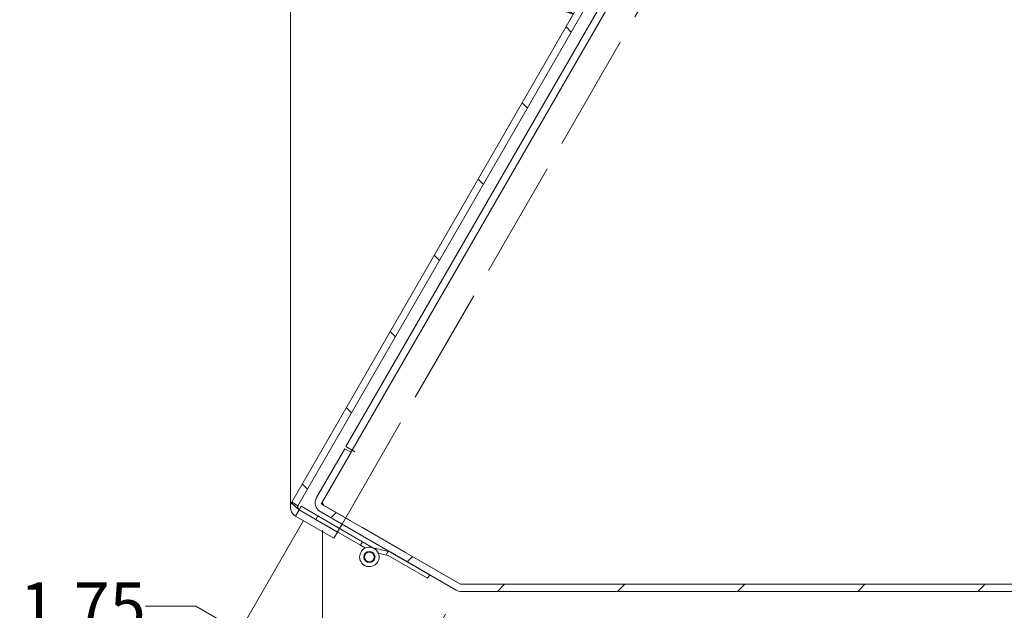
# Model space of a CAD drawing. Units: inches. Extents: x 4 to 113, y 5 to 71.
# Drawn here: x 47 to 57, y 33 to 39 of the extents above; entities that cross this region are included whole.
import ezdxf

# ---------------------------------------------------------------- set-up
doc = ezdxf.new("R2010")
doc.units = ezdxf.units.IN
doc.header["$LTSCALE"] = 7
doc.header["$MEASUREMENT"] = 0
doc.linetypes.add('DASHED', pattern=[0.2067, 0.1654, -0.0413])
doc.layers.get('0').update_dxf_attribs({"lineweight": 0})
for name, color, linetype, lineweight in [('Dimension (ANSI)', 7, 'Continuous', 5), ('Hatch (ANSI)', 7, 'Continuous', 5), ('Hidden (ANSI)', 7, 'DASHED', 5), ('Sketch Geometry (ANSI)', 7, 'Continuous', 5), ('Visible (ANSI)', 7, 'Continuous', 5)]:
    doc.layers.add(name, color=color, linetype=linetype, lineweight=lineweight)
doc.styles.add('ROMANS', font='tahoma.ttf')
doc.dimstyles.new('Default (ANSI)', dxfattribs={"dimscale": 7, "dimtxt": 0.07, "dimasz": 0.074, "dimexe": 0.101, "dimexo": 0.039, "dimgap": 0.007, "dimtad": 0, "dimtih": 1, "dimtoh": 1, "dimrnd": 1e-08, "dimzin": 0, "dimdsep": 46, "dimtxsty": 'ROMANS', "dimblk": 'Filled-1', "dimcen": 0.09, "dimdle": 0.37, "dimclrd": 256, "dimclre": 256, "dimclrt": 256, "dimadec": 0, "dimazin": 0, "dimtfac": 1.142857, "dimtofl": 0, "dimtmove": 0, "dimatfit": 3, "dimldrblk": 'Filled-1', "dimfxl": 1, "dimtolj": 1, "dimtzin": 0, "dimlwd": -1, "dimlwe": -1, "dimarcsym": 0})

# ---------------------------------------------------------------- blocks, each defined once
blk = doc.blocks.new('Filled-1')
at = {"color": 0}
for p, q in [((0, 0), (-1, 0.179)), ((-1, 0.179), (-1, -0.179)), ((-1, 0), (0, 0)), ((-1, -0.179), (0, 0))]:
    blk.add_line(p, q, dxfattribs=at)
at = {"color": 0, "flags": 128}
blk.add_lwpolyline([(-1, -0.179), (0, 0), (-1, 0.179), (-1, -0.179)], dxfattribs=at)
at = {"color": 0}
blk.add_solid([(-1, -0.179), (0, 0), (-1, 0.179), (-1, -0.179)], dxfattribs=at)
blk = doc.blocks.new('*D11')
at = {"layer": 'Defpoints', "color": 0, "transparency": 16777216}
for p in [(49.941, 34.21), (51.405, 33.247), (49.146, 32.832)]:
    blk.add_point(p, dxfattribs=at)
at = {"layer": 'Dimension (ANSI)', "transparency": 16777216}
for p, q in [((49.805, 33.973), (48.793, 32.22)), ((48.18, 33.091), (48.698, 33.091)), ((48.698, 33.091), (49.146, 32.832)), ((51.269, 33.011), (50.307, 31.346)), ((50.212, 32.217), (49.595, 32.573))]:
    blk.add_line(p, q, dxfattribs=at)
at = {"layer": 'Dimension (ANSI)', "transparency": 16777216, "xscale": 0.5180000066757203, "yscale": 0.5180000066757203, "zscale": 0.5180000066757203}
for p, rotation in [((49.146, 32.832), 149.9999999999981), ((50.661, 31.958), 329.9999999999981)]:
    blk.add_blockref('Filled-1', p, dxfattribs=dict(at, rotation=rotation))
at = {"layer": 'Dimension (ANSI)', "transparency": 16777216, "insert": (47.531, 33.091), "char_height": 0.49, "attachment_point": 5, "style": 'ROMANS'}
blk.add_mtext('\\A1;1.75', dxfattribs=at)
blk = doc.blocks.new('*D12')
at = {"layer": 'Defpoints', "color": 0, "transparency": 16777216}
for p in [(50.002, 34.149), (59.092, 33.349), (59.092, 30.759)]:
    blk.add_point(p, dxfattribs=at)
at = {"layer": 'Dimension (ANSI)', "transparency": 16777216}
for p, q in [((50.002, 33.876), (50.002, 30.052)), ((59.092, 33.076), (59.092, 30.052)), ((50.52, 30.759), (53.869, 30.759)), ((58.574, 30.759), (55.225, 30.759))]:
    blk.add_line(p, q, dxfattribs=at)
at = {"layer": 'Dimension (ANSI)', "transparency": 16777216, "xscale": 0.5180000066757203, "yscale": 0.5180000066757203, "zscale": 0.5180000066757203, "rotation": 180}
blk.add_blockref('Filled-1', (50.002, 30.759), dxfattribs=at)
at = {"layer": 'Dimension (ANSI)', "transparency": 16777216, "xscale": 0.5180000066757203, "yscale": 0.5180000066757203, "zscale": 0.5180000066757203}
blk.add_blockref('Filled-1', (59.092, 30.759), dxfattribs=at)
at = {"layer": 'Dimension (ANSI)', "transparency": 16777216, "insert": (54.547, 30.759), "char_height": 0.49, "attachment_point": 5, "style": 'ROMANS'}
blk.add_mtext('\\A1;9.09', dxfattribs=at)
blk = doc.blocks.new('*D32')
at = {"layer": 'Defpoints', "color": 0, "transparency": 16777216}
for p in [(55.736, 44.645), (51.666, 39.621), (49.671, 34.413), (49.671, 34.14)]:
    blk.add_point(p, dxfattribs=at)
at = {"layer": 'Dimension (ANSI)', "transparency": 16777216}
blk.add_line((49.671, 34.686), (49.671, 40.68), dxfattribs=at)
for start, end in [(80.4596, 84.9105), (65.0895, 69.3967)]:
    blk.add_arc((49.671, 34.14), 5.833, start, end, dxfattribs=at)
at = {"layer": 'Dimension (ANSI)', "transparency": 16777216, "xscale": 0.5180000066757203, "yscale": 0.5180000066757203, "zscale": 0.5180000066757203}
for p, rotation in [((49.671, 39.973), 177.4552464901677), ((52.588, 39.191), 332.5447535098271)]:
    blk.add_blockref('Filled-1', p, dxfattribs=dict(at, rotation=rotation))
at = {"layer": 'Dimension (ANSI)', "transparency": 16777216, "insert": (51.181, 39.774), "char_height": 0.49, "attachment_point": 5, "style": 'ROMANS'}
blk.add_mtext('\\A1;30°', dxfattribs=at)

msp = doc.modelspace()

# ---------------------------------------------------------------- hatches: boundary and pattern name
at = {"layer": 'Hatch (ANSI)'}
h = msp.add_hatch(dxfattribs=at)
h.set_pattern_fill('ANSI31', color=256, scale=7, angle=90, style=0)
edge = h.paths.add_edge_path()
edge.add_line((55.84291, 44.61905), (55.9903, 44.53395))
edge.add_line((55.9903, 44.53395), (56.2389, 44.39042))
edge.add_line((56.2389, 44.39042), (56.24058, 44.39333))
edge.add_line((56.24058, 44.39333), (56.2759, 44.45451))
edge.add_line((56.2759, 44.45451), (55.87991, 44.68313))
edge.add_ellipse((55.82728, 44.59198), major_axis=(0.05263, 0.09115), ratio=1, start_angle=0, end_angle=90)
edge.add_line((55.73614, 44.64461), (49.68514, 34.16397))
edge.add_ellipse((49.77628, 34.11134), major_axis=(-0.09115, 0.05263), ratio=1, start_angle=0, end_angle=90)
edge.add_line((49.72366, 34.02019), (50.11965, 33.79157))
edge.add_line((50.11965, 33.79157), (50.15665, 33.85565))
edge.add_line((50.15665, 33.85565), (49.76066, 34.08428))
edge.add_ellipse((49.77628, 34.11134), major_axis=(-0.01563, -0.02706), ratio=1, start_angle=270, end_angle=360, ccw=False)
edge.add_line((49.74922, 34.12697), (55.80022, 44.60761))
edge.add_ellipse((55.82728, 44.59198), major_axis=(-0.02706, 0.01563), ratio=1, start_angle=270, end_angle=360, ccw=False)
h = msp.add_hatch(dxfattribs=at)
h.set_pattern_fill('ANSI31', color=256, scale=7, style=0)
edge = h.paths.add_edge_path()
edge.add_ellipse((56.6709, 44.18096), major_axis=(-0.05263, -0.09115), ratio=1, start_angle=0, end_angle=30)
edge.add_line((56.6709, 44.07571), (58.98644, 44.07571))
edge.add_ellipse((58.98644, 44.04446), major_axis=(0, 0.03125), ratio=1, start_angle=270, end_angle=360, ccw=False)
edge.add_line((59.01769, 44.04446), (59.01769, 33.34871))
edge.add_ellipse((58.98644, 33.34871), major_axis=(0.03125, 0), ratio=1, start_angle=270, end_angle=360, ccw=False)
edge.add_line((58.98644, 33.31746), (51.4324, 33.31746))
edge.add_ellipse((51.4324, 33.34871), major_axis=(0, -0.03125), ratio=1, start_angle=330, end_angle=360, ccw=False)
edge.add_line((51.41677, 33.32165), (50.0168, 34.12993))
edge.add_ellipse((50.03242, 34.15699), major_axis=(-0.01563, -0.02706), ratio=1, start_angle=270, end_angle=360, ccw=False)
edge.add_line((50.00536, 34.17261), (50.29649, 34.67686))
edge.add_line((50.29649, 34.67686), (50.2324, 34.71386))
edge.add_line((50.2324, 34.71386), (49.94127, 34.20961))
edge.add_ellipse((50.03242, 34.15699), major_axis=(-0.09115, 0.05263), ratio=1, start_angle=0, end_angle=90)
edge.add_line((49.9798, 34.06584), (50.69947, 33.65034))
edge.add_line((50.69947, 33.65034), (51.1065, 33.41534))
edge.add_line((51.1065, 33.41534), (51.37977, 33.25757))
edge.add_ellipse((51.4324, 33.34871), major_axis=(-0.05263, -0.09115), ratio=1, start_angle=0, end_angle=30)
edge.add_line((51.4324, 33.24346), (58.98644, 33.24346))
edge.add_ellipse((58.98644, 33.34871), major_axis=(0, -0.10525), ratio=1, start_angle=0, end_angle=90)
edge.add_line((59.09169, 33.34871), (59.09169, 44.04446))
edge.add_ellipse((58.98644, 44.04446), major_axis=(0.10525, 0), ratio=1, start_angle=0, end_angle=90)
edge.add_line((58.98644, 44.14971), (56.6709, 44.14971))
edge.add_ellipse((56.6709, 44.18096), major_axis=(0, -0.03125), ratio=1, start_angle=330, end_angle=360, ccw=False)
edge.add_line((56.65527, 44.1539), (56.24058, 44.39333))
edge.add_line((56.24058, 44.39333), (56.0148, 44.52368))
edge.add_ellipse((55.96218, 44.43253), major_axis=(0.05263, 0.09115), ratio=1, start_angle=0, end_angle=14.502651)
edge.add_ellipse((55.96218, 44.43253), major_axis=(0.02812, 0.10142), ratio=1, start_angle=0, end_angle=75.497349)
edge.add_line((55.87103, 44.48515), (55.5799, 43.98091))
edge.add_line((55.5799, 43.98091), (55.64399, 43.94391))
edge.add_line((55.64399, 43.94391), (55.93512, 44.44815))
edge.add_ellipse((55.96218, 44.43253), major_axis=(-0.02706, 0.01562), ratio=1, start_angle=270, end_angle=360, ccw=False)
edge.add_line((55.9778, 44.45959), (56.61827, 44.08982))
h = msp.add_hatch(dxfattribs=at)
h.set_pattern_fill('ANSI31', color=256, scale=7, angle=15, style=0)
h.paths.add_polyline_path([(50.39286, 33.71928), (50.41376, 33.75548), (49.78156, 34.12048), (49.76066, 34.08428), (50.15665, 33.85565)])
h = msp.add_hatch(dxfattribs=at)
h.set_pattern_fill('ANSI31', color=256, scale=7, angle=75, style=0)
edge = h.paths.add_edge_path()
edge.add_line((50.69947, 33.65034), (50.50829, 33.69613))
edge.add_ellipse((50.485, 33.59888), major_axis=(0.02329, 0.09725), ratio=1, start_angle=0, end_angle=306.818182)
edge.add_line((50.57681, 33.63851), (50.67857, 33.61414))
edge.add_line((50.67857, 33.61414), (51.0856, 33.37914))
edge.add_line((51.0856, 33.37914), (51.1065, 33.41534))
edge.add_line((51.1065, 33.41534), (50.69947, 33.65034))
edge = h.paths.add_edge_path(flags=0)
edge.add_ellipse((50.485, 33.59888), major_axis=(-0.0291, -0.0504), ratio=1, start_angle=0, end_angle=360)
h = msp.add_hatch(dxfattribs=at)
h.set_pattern_fill('ANSI31', color=256, scale=7, angle=-15, style=0)
edge = h.paths.add_edge_path()
edge.add_ellipse((50.485, 33.59888), major_axis=(0.00607, 0.04963), ratio=1, start_angle=0, end_angle=360)

# ---------------------------------------------------------------- linework, layer by layer
at = {"layer": 'Hidden (ANSI)', "ltscale": 1.042763}
msp.add_line((50.20345, 33.93671), (56.23855, 44.38981), dxfattribs=at)
at = {"layer": 'Hidden (ANSI)', "ltscale": 0.166963}
msp.add_line((49.98878, 34.14555), (50.29577, 34.67727), dxfattribs=at)
at = {"layer": 'Hidden (ANSI)', "ltscale": 0.020035}
for p, q in [((49.74922, 34.12697), (49.68514, 34.16397)), ((49.76066, 34.08428), (49.72366, 34.02019))]:
    msp.add_line(p, q, dxfattribs=at)
at = {"layer": 'Hidden (ANSI)', "ltscale": 0.450544}
msp.add_line((51.42306, 33.31746), (49.98878, 34.14555), dxfattribs=at)
at = {"layer": 'Hidden (ANSI)', "ltscale": 0.124318}
msp.add_line((49.76101, 34.08489), (50.157, 33.85627), dxfattribs=at)
at = {"layer": 'Hidden (ANSI)', "ltscale": 0.011081}
msp.add_line((50.157, 33.85627), (50.17755, 33.89185), dxfattribs=at)
at = {"layer": 'Hidden (ANSI)', "ltscale": 0.003853}
msp.add_line((50.52242, 33.69274), (50.535, 33.68548), dxfattribs=at)
at = {"layer": 'Hidden (ANSI)', "ltscale": 0.011274}
msp.add_line((50.65828, 33.619), (50.67918, 33.6552), dxfattribs=at)
at = {"layer": 'Hidden (ANSI)', "ltscale": 0.002439}
msp.add_line((51.4324, 33.31746), (51.42306, 33.31746), dxfattribs=at)
at = {"layer": 'Hidden (ANSI)', "ltscale": 0.017306}
msp.add_arc((50.485, 33.59888), 0.1, 23.349192, 60, dxfattribs=at)
at = {"layer": 'Hidden (ANSI)', "ltscale": 0.041711}
msp.add_open_spline([(49.68514, 34.16397), (49.68159, 34.15782), (49.69787, 34.14023), (49.72389, 34.11701), (49.73204, 34.10974), (49.74101, 34.102), (49.75021, 34.09412)], degree=3, knots=[0, 0, 0, 0, 1.09505807, 1.09505807, 1.09505807, 1.43769733, 1.43769733, 1.43769733, 1.43769733], dxfattribs=at)
at = {"layer": 'Sketch Geometry (ANSI)'}
msp.add_line((49.67103, 34.11134), (49.67103, 37.1115), dxfattribs=at)
at = {"layer": 'Visible (ANSI)'}
for p, q in [((55.73614, 44.64461), (49.68514, 34.16397)), ((49.74922, 34.12697), (55.80022, 44.60761)), ((55.57187, 43.96376), (50.24375, 34.73518)), ((55.63596, 43.92676), (50.30784, 34.69818)), ((50.2324, 34.71386), (49.94127, 34.20961)), ((50.29649, 34.67686), (50.2324, 34.71386)), ((50.30784, 34.69818), (50.24375, 34.73518)), ((50.29577, 34.67727), (50.30774, 34.698)), ((50.33497, 34.68228), (50.30774, 34.698)), ((50.30784, 34.69818), (50.3349, 34.68255)), ((50.00536, 34.17261), (50.29649, 34.67686)), ((50.3349, 34.68255), (50.33507, 34.68245)), ((50.33507, 34.68245), (50.33497, 34.68228)), ((49.78156, 34.12048), (49.76066, 34.08428)), ((50.41376, 33.75548), (49.78156, 34.12048)), ((51.41677, 33.32165), (50.0168, 34.12993)), ((49.72366, 34.02019), (50.11965, 33.79157)), ((50.15665, 33.85565), (49.76066, 34.08428)), ((49.76066, 34.08428), (50.39286, 33.71928)), ((49.9798, 34.06584), (51.37977, 33.25757)), ((50.17755, 33.89185), (50.20345, 33.93671)), ((50.11965, 33.79157), (50.15665, 33.85565)), ((50.39286, 33.71928), (50.41376, 33.75548)), ((50.44368, 33.68994), (50.39286, 33.71928)), ((50.41376, 33.75548), (50.52242, 33.69274)), ((50.69947, 33.65034), (50.50829, 33.69613)), ((50.57681, 33.63851), (50.67857, 33.61414)), ((50.67857, 33.61414), (51.0856, 33.37914)), ((51.1065, 33.41534), (50.69947, 33.65034)), ((51.0856, 33.37914), (51.1065, 33.41534)), ((58.98644, 33.31746), (51.4324, 33.31746)), ((51.4324, 33.24346), (58.98644, 33.24346))]:
    msp.add_line(p, q, dxfattribs=at)
for radius in [0.0582, 0.05]:
    msp.add_circle((50.485, 33.59888), radius, dxfattribs=at)
for centre, radius, start, end in [((50.03242, 34.15699), 0.10525, 150, 240), ((49.77628, 34.11134), 0.10525, 150, 240), ((49.77628, 34.11134), 0.03125, 150, 240), ((50.03242, 34.15699), 0.03125, 150, 240), ((50.485, 33.59888), 0.1, 76.53101, 23.349192), ((51.4324, 33.34871), 0.03125, 240, 270), ((51.4324, 33.34871), 0.10525, 240, 270)]:
    msp.add_arc(centre, radius, start, end, dxfattribs=at)
msp.add_open_spline([(49.74922, 34.12697), (49.74441, 34.11864), (49.75098, 34.10375), (49.7595, 34.08773), (49.76, 34.08678), (49.76051, 34.08584), (49.76101, 34.08489)], degree=3, knots=[0, 0, 0, 0, 1.48347479, 1.48347479, 1.48347479, 1.57079633, 1.57079633, 1.57079633, 1.57079633], dxfattribs=at)
msp.add_open_spline([(49.75021, 34.09412), (49.75379, 34.09106), (49.7574, 34.08797), (49.76101, 34.08489)], degree=3, dxfattribs=at)

# ---------------------------------------------------------------- dimensions: what is measured, and where the dimension line sits
at = {"layer": 'Dimension (ANSI)'}
dim = msp.add_angular_dim_3p(base=(51.66616, 39.62112), center=(49.67103, 34.13954), p1=(55.73614, 44.64461), p2=(49.67103, 34.41254), dimstyle='Default (ANSI)', override={"dimse1": 1, "dimadec": 0, "dimtp": 0, "dimtm": 0, "dimtdec": 0}, dxfattribs=at)
dim.commit()
dim.dimension.update_dxf_attribs({"geometry": '*D32', "text_midpoint": (51.18082, 39.77415), "dimtype": 165})
for base, p1, p2, angle, override, picture, middle in [((49.1461, 32.83234), (51.40516, 33.24705), (49.94127, 34.20961), 150, {"dimdec": 2, "dimtp": 0, "dimtm": 0, "dimtdec": 2, "dimtmove": 1, "dimatfit": 2}, '*D11', (48.70082, 33.0825)), ((59.09169, 30.75871), (50.00224, 34.1489), (59.09169, 33.34871), 180, {"dimtih": 0, "dimtoh": 0, "dimdec": 2, "dimtp": 0, "dimtm": 0, "dimtdec": 2, "dimatfit": 1}, '*D12', (54.54697, 30.75871))]:
    dim = msp.add_linear_dim(base=base, p1=p1, p2=p2, angle=angle, dimstyle='Default (ANSI)', override=override, dxfattribs=at)
    dim.commit()
    dim.dimension.update_dxf_attribs({"geometry": picture, "text_midpoint": middle, "dimtype": 160})

doc.saveas('drawing.dxf')
